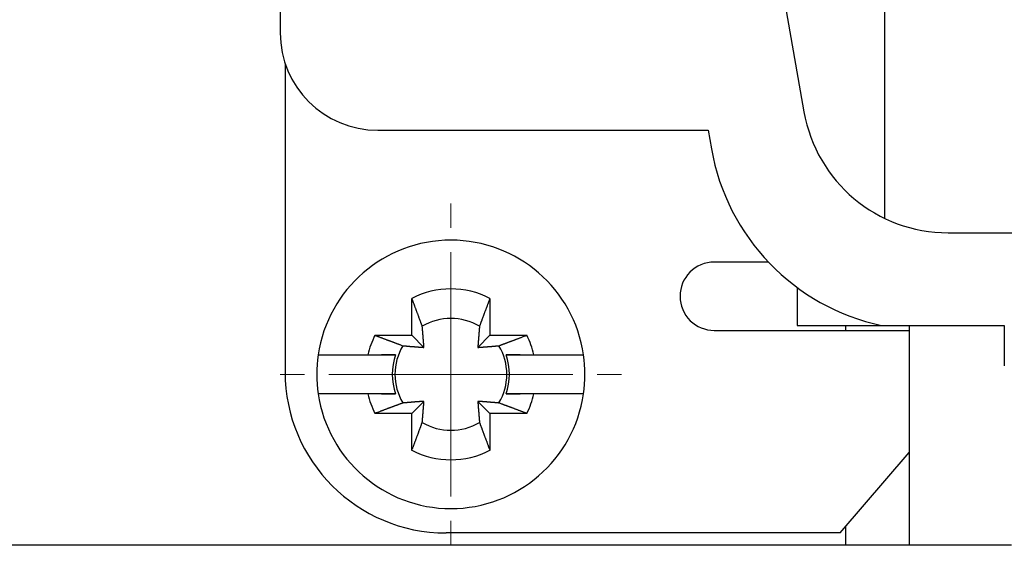
# Model space of a CAD drawing. Units: inches. Extents: x 11 to 673, y 29 to 500.
# Drawn here: x 286 to 307, y 395 to 406 of the extents above; entities that cross this region are included whole.
import ezdxf

# ---------------------------------------------------------------- set-up
doc = ezdxf.new("R2010")
doc.units = ezdxf.units.IN
doc.header["$MEASUREMENT"] = 0
doc.linetypes.add('CENTER', pattern=[2, 1.25, -0.25, 0.25, -0.25])
doc.layers.get('0').update_dxf_attribs({"lineweight": 25})
doc.layers.add('CEN', color=1, linetype='CENTER', lineweight=15)
doc.layers.add('DIM', color=3, linetype='Continuous', lineweight=15)
doc.styles.add('Romans字体', font='romans.shx', dxfattribs={"width": 0.75})
doc.dimstyles.new('01', dxfattribs={"dimtxt": 5, "dimasz": 4.5, "dimexe": 1.2, "dimexo": 0.2, "dimgap": 0.8, "dimtad": 1, "dimdec": 1, "dimdsep": 46, "dimtxsty": 'Romans字体', "dimcen": 0, "dimclrd": 1, "dimclre": 6, "dimclrt": 4, "dimazin": 2, "dimtfac": 1, "dimtdec": 1, "dimtofl": 0, "dimtmove": 0, "dimatfit": 3, "dimfxl": 1, "dimtolj": 1, "dimtzin": 0, "dimarcsym": 0})

# ---------------------------------------------------------------- blocks, each defined once
blk = doc.blocks.new('*D26')
at = {"layer": 'Defpoints', "color": 0}
for p in [(304.585, 428.821), (282.318, 394.821), (304.585, 394.821)]:
    blk.add_point(p, dxfattribs=at)
at = {"layer": 'DIM', "color": 6, "lineweight": -2}
for p, q in [((304.385, 428.821), (281.118, 428.821)), ((304.385, 394.821), (281.118, 394.821))]:
    blk.add_line(p, q, dxfattribs=at)
at = {"layer": 'DIM', "color": 1, "lineweight": -2}
blk.add_line((282.318, 424.321), (282.318, 399.321), dxfattribs=at)
at = {"layer": 'DIM', "color": 1}
for points in [[(281.568, 424.321), (283.068, 424.321), (282.318, 428.821)], [(281.568, 399.321), (283.068, 399.321), (282.318, 394.821)]]:
    blk.add_solid(points, dxfattribs=at)
at = {"layer": 'DIM', "color": 4, "insert": (279.018, 411.821), "char_height": 5, "attachment_point": 5, "rotation": 90, "style": 'Romans字体'}
blk.add_mtext('\\A1;34', dxfattribs=at)

msp = doc.modelspace()

# ---------------------------------------------------------------- linework, layer by layer
for p, q in [((291.685, 418.321), (291.685, 405.321)), ((301.7, 407.821), (302.426, 403.7)), ((304.085, 401.515), (304.085, 407.821)), ((291.785, 404.671), (291.785, 398.371)), ((291.794, 404.671), (291.785, 404.671)), ((293.685, 403.321), (300.462, 403.321)), ((300.462, 403.321), (300.53, 402.939)), ((305.381, 401.221), (309.935, 401.221)), ((302.285, 400.103), (302.285, 399.321)), ((294.385, 399.121), (294.385, 399.877)), ((295.985, 399.877), (295.985, 399.121)), ((302.285, 399.321), (304.018, 399.321)), ((303.285, 399.221), (303.285, 399.321)), ((304.018, 399.321), (306.535, 399.321)), ((304.585, 399.321), (304.585, 396.821)), ((306.535, 399.321), (306.535, 399.221)), ((293.629, 399.121), (294.385, 399.121)), ((294.385, 399.121), (294.633, 398.873)), ((295.738, 398.873), (295.985, 399.121)), ((295.985, 399.121), (296.742, 399.121)), ((302.235, 399.221), (304.585, 399.221)), ((306.535, 399.221), (306.535, 398.498)), ((292.465, 398.721), (292.768, 398.721)), ((292.768, 398.721), (293.482, 398.721)), ((294.052, 398.721), (293.765, 398.721)), ((296.606, 398.721), (296.318, 398.721)), ((296.889, 398.721), (297.602, 398.721)), ((297.602, 398.721), (297.906, 398.721)), ((292.768, 397.921), (292.465, 397.921)), ((293.482, 397.921), (292.768, 397.921)), ((293.765, 397.921), (294.052, 397.921)), ((296.318, 397.921), (296.606, 397.921)), ((297.602, 397.921), (296.889, 397.921)), ((297.906, 397.921), (297.602, 397.921)), ((294.633, 397.768), (294.385, 397.521)), ((295.985, 397.521), (295.738, 397.768)), ((294.385, 397.521), (293.629, 397.521)), ((294.385, 396.764), (294.385, 397.521)), ((296.742, 397.521), (295.985, 397.521)), ((295.985, 397.521), (295.985, 396.764)), ((304.585, 396.821), (304.585, 394.821)), ((303.168, 395.071), (304.585, 396.721)), ((303.285, 394.821), (303.285, 395.207)), ((300.094, 395.071), (295.085, 395.071)), ((302.235, 395.071), (300.094, 395.071)), ((303.168, 395.071), (302.235, 395.071)), ((304.585, 394.821), (303.285, 394.821)), ((306.685, 394.821), (304.585, 394.821))]:
    msp.add_line(p, q)
for points in [[(301.699, 400.621), (301.672, 400.621, 0), (301.643, 400.621, 0), (301.613, 400.621, 0), (301.583, 400.621, 0), (301.551, 400.621), (301.519, 400.621), (301.486, 400.621), (301.453, 400.621, 0), (301.418, 400.621), (301.383, 400.621, 0), (301.347, 400.621), (301.311, 400.621), (301.274, 400.621), (301.236, 400.621), (301.198, 400.621), (301.16, 400.621), (301.121, 400.621), (301.081, 400.621), (301.041, 400.621), (301.001, 400.621), (300.96, 400.621), (300.919, 400.621, 0), (300.877, 400.621), (300.837, 400.621), (300.8, 400.621), (300.753, 400.621, 0), (300.681, 400.621), (300.585, 400.621, 0)], [(294.598, 399.307), (294.593, 399.322, 0.000046), (294.587, 399.337, 0.000044), (294.581, 399.353, 0.000043), (294.575, 399.369, 0.000041), (294.569, 399.385, 0.00004), (294.563, 399.401, 0.000039), (294.557, 399.418, 0.000038), (294.551, 399.435, 0.000036), (294.544, 399.452, 0.000035), (294.538, 399.469, 0.000034), (294.531, 399.487, 0.000033), (294.525, 399.505, 0.000032), (294.518, 399.523, 0.000031), (294.511, 399.542, 0.00003), (294.504, 399.561, 0.000029), (294.497, 399.58, 0.000028), (294.49, 399.599, 0.000028), (294.482, 399.619, 0.000027), (294.475, 399.639, 0.000026), (294.467, 399.659, 0.000024), (294.46, 399.679, 0.000025), (294.452, 399.7, 0.000029), (294.444, 399.722, 0.000021), (294.436, 399.742, 0.000007), (294.429, 399.761, 0.000029), (294.419, 399.786, 0.000048), (294.405, 399.825, 0.000022), (294.385, 399.877, 0.000012)], [(295.985, 399.877), (295.977, 399.854, 0.00002), (295.968, 399.831, 0.00002), (295.959, 399.808, 0.000021), (295.951, 399.786, 0.000021), (295.943, 399.764, 0.000022), (295.935, 399.742, 0.000022), (295.927, 399.721, 0.000023), (295.919, 399.7, 0.000024), (295.911, 399.679, 0.000024), (295.903, 399.659, 0.000025), (295.896, 399.638, 0.000026), (295.888, 399.619, 0.000026), (295.881, 399.599, 0.000027), (295.874, 399.58, 0.000028), (295.867, 399.561, 0.000029), (295.86, 399.542, 0.00003), (295.853, 399.523, 0.000031), (295.846, 399.505, 0.000032), (295.839, 399.487, 0.000032), (295.833, 399.469, 0.000031), (295.826, 399.452, 0.000035), (295.82, 399.435, 0.000044), (295.813, 399.417, 0.000034), (295.807, 399.401, 0.000012), (295.802, 399.387, 0.00005), (295.795, 399.369, 0.000092), (295.785, 399.342, 0.000048), (295.772, 399.307, 0.000026)], [(294.633, 398.873), (294.632, 398.879, 0.000073), (294.632, 398.884, 0.000071), (294.632, 398.889, 0.00007), (294.631, 398.895, 0.00007), (294.631, 398.9, 0.000069), (294.63, 398.906, 0.000069), (294.63, 398.911, 0.000068), (294.63, 398.917, 0.000068), (294.629, 398.922, 0.000067), (294.629, 398.928, 0.000067), (294.628, 398.934, 0.000066), (294.628, 398.939, 0.000066), (294.628, 398.945, 0.000065), (294.627, 398.951, 0.000065), (294.627, 398.957, 0.000064), (294.626, 398.963, 0.000063), (294.626, 398.969, 0.000063), (294.625, 398.975, 0.000062), (294.625, 398.982, 0.000062), (294.624, 398.988, 0.000061), (294.624, 398.994, 0.000061), (294.623, 399.001, 0.00006), (294.623, 399.007, 0.00006), (294.622, 399.014, 0.000059), (294.622, 399.02, 0.000059), (294.621, 399.027, 0.000058), (294.621, 399.034, 0.000058), (294.62, 399.04, 0.000057), (294.62, 399.047, 0.000057), (294.619, 399.054, 0.000056), (294.619, 399.061, 0.000056), (294.618, 399.068, 0.000055), (294.617, 399.076, 0.000055), (294.617, 399.083, 0.000054), (294.616, 399.09, 0.000054), (294.616, 399.098, 0.000053), (294.615, 399.105, 0.000053), (294.615, 399.113, 0.000052), (294.614, 399.12, 0.000052), (294.613, 399.128, 0.000051), (294.613, 399.136, 0.000051), (294.612, 399.144, 0.00005), (294.611, 399.152, 0.00005), (294.611, 399.16, 0.000049), (294.61, 399.169, 0.000049), (294.609, 399.177, 0.000048), (294.609, 399.186, 0.000048), (294.608, 399.194, 0.000048), (294.607, 399.203, 0.000046), (294.606, 399.212, 0.000043), (294.606, 399.22, 0.000047), (294.605, 399.23, 0.000056), (294.604, 399.239, 0.000041), (294.603, 399.248, 0.000013), (294.603, 399.256, 0.000059), (294.602, 399.267, 0.000099), (294.6, 399.284, 0.000046), (294.598, 399.307, 0.000024)], [(295.772, 399.307), (295.771, 399.296, 0.00004), (295.77, 399.287, 0.000042), (295.77, 399.277, 0.000043), (295.769, 399.267, 0.000043), (295.768, 399.258, 0.000043), (295.767, 399.248, 0.000044), (295.766, 399.239, 0.000044), (295.766, 399.23, 0.000045), (295.765, 399.221, 0.000045), (295.764, 399.212, 0.000046), (295.763, 399.203, 0.000046), (295.763, 399.194, 0.000047), (295.762, 399.186, 0.000047), (295.761, 399.177, 0.000047), (295.761, 399.169, 0.000048), (295.76, 399.16, 0.000048), (295.759, 399.152, 0.000049), (295.759, 399.144, 0.000049), (295.758, 399.136, 0.00005), (295.757, 399.128, 0.00005), (295.757, 399.12, 0.000051), (295.756, 399.113, 0.000051), (295.755, 399.105, 0.000052), (295.755, 399.098, 0.000052), (295.754, 399.09, 0.000053), (295.754, 399.083, 0.000053), (295.753, 399.076, 0.000054), (295.753, 399.068, 0.000054), (295.752, 399.061, 0.000055), (295.751, 399.054, 0.000055), (295.751, 399.047, 0.000056), (295.75, 399.04, 0.000056), (295.75, 399.034, 0.000057), (295.749, 399.027, 0.000057), (295.749, 399.02, 0.000058), (295.748, 399.014, 0.000058), (295.748, 399.007, 0.000059), (295.747, 399.001, 0.000059), (295.747, 398.994, 0.00006), (295.746, 398.988, 0.00006), (295.746, 398.982, 0.000061), (295.745, 398.975, 0.000061), (295.745, 398.969, 0.000062), (295.744, 398.963, 0.000063), (295.744, 398.957, 0.000063), (295.744, 398.951, 0.000063), (295.743, 398.945, 0.000064), (295.743, 398.939, 0.000066), (295.742, 398.934, 0.000065), (295.742, 398.928, 0.000061), (295.741, 398.922, 0.000068), (295.741, 398.917, 0.000081), (295.741, 398.911, 0.000063), (295.74, 398.906, 0.000023), (295.74, 398.901, 0.000088), (295.739, 398.895, 0.000154), (295.739, 398.885, 0.000077), (295.738, 398.873, 0.000042)], [(293.629, 399.121), (293.652, 399.112, 0.000019), (293.675, 399.103, 0.00002), (293.698, 399.095, 0.00002), (293.72, 399.087, 0.000021), (293.742, 399.078, 0.000021), (293.764, 399.07, 0.000022), (293.785, 399.062, 0.000023), (293.806, 399.054, 0.000023), (293.827, 399.047, 0.000024), (293.847, 399.039, 0.000025), (293.868, 399.031, 0.000025), (293.888, 399.024, 0.000026), (293.907, 399.017, 0.000027), (293.927, 399.009, 0.000028), (293.946, 399.002, 0.000028), (293.964, 398.995, 0.000029), (293.983, 398.988, 0.00003), (294.001, 398.981, 0.000032), (294.019, 398.975, 0.000032), (294.037, 398.968, 0.00003), (294.054, 398.962, 0.000035), (294.071, 398.955, 0.000043), (294.089, 398.949, 0.000034), (294.105, 398.943, 0.000012), (294.119, 398.937, 0.000049), (294.137, 398.931, 0.000091), (294.165, 398.921, 0.000047), (294.199, 398.908, 0.000025)], [(296.171, 398.908), (296.186, 398.913, 0.000046), (296.202, 398.919, 0.000044), (296.217, 398.925, 0.000043), (296.233, 398.931, 0.000041), (296.249, 398.937, 0.00004), (296.266, 398.943, 0.000039), (296.282, 398.949, 0.000038), (296.299, 398.955, 0.000036), (296.316, 398.962, 0.000035), (296.334, 398.968, 0.000034), (296.352, 398.975, 0.000033), (296.369, 398.981, 0.000032), (296.388, 398.988, 0.000031), (296.406, 398.995, 0.00003), (296.425, 399.002, 0.000029), (296.444, 399.009, 0.000028), (296.463, 399.017, 0.000028), (296.483, 399.024, 0.000027), (296.503, 399.031, 0.000026), (296.523, 399.039, 0.000024), (296.543, 399.046, 0.000025), (296.564, 399.054, 0.000029), (296.586, 399.063, 0.000021), (296.607, 399.07, 0.000007), (296.626, 399.077, 0.000029), (296.651, 399.087, 0.000048), (296.69, 399.101, 0.000022), (296.742, 399.121, 0.000012)], [(300.585, 399.221), (300.663, 399.221, 0), (300.741, 399.221, 0), (300.819, 399.221, 0), (300.896, 399.221, 0), (300.972, 399.221, 0), (301.047, 399.221, 0), (301.121, 399.221, 0), (301.195, 399.221, 0), (301.266, 399.221, 0), (301.337, 399.221, 0), (301.405, 399.221, 0), (301.472, 399.221, 0), (301.536, 399.221, 0), (301.599, 399.221, 0), (301.659, 399.221, 0), (301.716, 399.221, 0), (301.771, 399.221, 0), (301.824, 399.221, 0), (301.874, 399.221, 0), (301.921, 399.221, 0), (301.965, 399.221, 0), (302.007, 399.221, 0), (302.046, 399.221, 0), (302.081, 399.221, 0), (302.112, 399.221, 0), (302.144, 399.221, 0.000001), (302.186, 399.221, 0), (302.235, 399.221, 0)], [(294.199, 398.908), (294.21, 398.907, 0.000041), (294.22, 398.906, 0.000042), (294.229, 398.905, 0.000043), (294.239, 398.904, 0.000043), (294.249, 398.903, 0.000044), (294.258, 398.903, 0.000044), (294.267, 398.902, 0.000045), (294.276, 398.901, 0.000045), (294.286, 398.9, 0.000045), (294.294, 398.9, 0.000046), (294.303, 398.899, 0.000046), (294.312, 398.898, 0.000047), (294.321, 398.898, 0.000047), (294.329, 398.897, 0.000048), (294.337, 398.896, 0.000048), (294.346, 398.895, 0.000049), (294.354, 398.895, 0.000049), (294.362, 398.894, 0.00005), (294.37, 398.893, 0.00005), (294.378, 398.893, 0.000051), (294.386, 398.892, 0.000051), (294.393, 398.892, 0.000052), (294.401, 398.891, 0.000052), (294.408, 398.89, 0.000053), (294.416, 398.89, 0.000053), (294.423, 398.889, 0.000054), (294.431, 398.889, 0.000054), (294.438, 398.888, 0.000055), (294.445, 398.887, 0.000055), (294.452, 398.887, 0.000056), (294.459, 398.886, 0.000056), (294.466, 398.886, 0.000057), (294.473, 398.885, 0.000057), (294.479, 398.885, 0.000058), (294.486, 398.884, 0.000058), (294.493, 398.884, 0.000059), (294.499, 398.883, 0.000059), (294.506, 398.883, 0.00006), (294.512, 398.882, 0.00006), (294.518, 398.882, 0.000061), (294.524, 398.881, 0.000061), (294.531, 398.881, 0.000062), (294.537, 398.88, 0.000062), (294.543, 398.88, 0.000063), (294.549, 398.879, 0.000063), (294.555, 398.879, 0.000064), (294.561, 398.879, 0.000065), (294.567, 398.878, 0.000066), (294.572, 398.878, 0.000065), (294.578, 398.877, 0.000062), (294.584, 398.877, 0.000068), (294.589, 398.876, 0.000081), (294.595, 398.876, 0.000063), (294.601, 398.876, 0.000023), (294.605, 398.875, 0.000089), (294.612, 398.875, 0.000155), (294.621, 398.874, 0.000078), (294.633, 398.873, 0.000042)], [(295.738, 398.873), (295.743, 398.874, 0.000073), (295.748, 398.874, 0.000071), (295.754, 398.874, 0.00007), (295.759, 398.875, 0.00007), (295.765, 398.875, 0.000069), (295.77, 398.876, 0.000069), (295.776, 398.876, 0.000068), (295.781, 398.876, 0.000068), (295.787, 398.877, 0.000067), (295.792, 398.877, 0.000067), (295.798, 398.878, 0.000066), (295.804, 398.878, 0.000066), (295.81, 398.879, 0.000065), (295.816, 398.879, 0.000065), (295.822, 398.879, 0.000064), (295.828, 398.88, 0.000064), (295.834, 398.88, 0.000063), (295.84, 398.881, 0.000063), (295.846, 398.881, 0.000062), (295.852, 398.882, 0.000061), (295.859, 398.882, 0.000061), (295.865, 398.883, 0.00006), (295.872, 398.883, 0.00006), (295.878, 398.884, 0.000059), (295.885, 398.884, 0.000059), (295.891, 398.885, 0.000058), (295.898, 398.885, 0.000058), (295.905, 398.886, 0.000057), (295.912, 398.886, 0.000057), (295.919, 398.887, 0.000056), (295.926, 398.887, 0.000056), (295.933, 398.888, 0.000055), (295.94, 398.889, 0.000055), (295.947, 398.889, 0.000054), (295.955, 398.89, 0.000054), (295.962, 398.89, 0.000053), (295.97, 398.891, 0.000053), (295.977, 398.892, 0.000052), (295.985, 398.892, 0.000052), (295.993, 398.893, 0.000051), (296.001, 398.893, 0.000051), (296.009, 398.894, 0.00005), (296.017, 398.895, 0.00005), (296.025, 398.895, 0.000049), (296.033, 398.896, 0.000049), (296.042, 398.897, 0.000048), (296.05, 398.898, 0.000048), (296.059, 398.898, 0.000049), (296.067, 398.899, 0.000047), (296.076, 398.9, 0.000043), (296.085, 398.9, 0.000047), (296.094, 398.901, 0.000056), (296.104, 398.902, 0.000041), (296.113, 398.903, 0.000013), (296.121, 398.903, 0.000059), (296.132, 398.904, 0.000099), (296.149, 398.906, 0.000046), (296.171, 398.908, 0.000024)], [(293.482, 398.721), (293.504, 398.721, 0), (293.527, 398.721, 0), (293.549, 398.721, 0), (293.571, 398.721, 0), (293.593, 398.721, 0), (293.614, 398.721, 0), (293.635, 398.721, 0), (293.656, 398.721, 0), (293.676, 398.721, 0), (293.696, 398.721, 0), (293.716, 398.721, 0), (293.736, 398.721, 0), (293.756, 398.721, 0), (293.775, 398.721, 0), (293.794, 398.721, 0), (293.813, 398.721, 0), (293.831, 398.721, 0), (293.849, 398.721, 0), (293.867, 398.721, 0), (293.885, 398.721, 0), (293.903, 398.721, 0), (293.92, 398.721, 0), (293.938, 398.721, 0), (293.955, 398.721, 0), (293.969, 398.721, 0), (293.988, 398.721, 0), (294.016, 398.721, 0), (294.052, 398.721, 0)], [(296.318, 398.721), (296.334, 398.721, 0), (296.35, 398.721, 0), (296.366, 398.721, 0), (296.383, 398.721, 0), (296.399, 398.721, 0), (296.416, 398.721, 0), (296.433, 398.721, 0), (296.45, 398.721, 0), (296.468, 398.721, 0), (296.485, 398.721, 0), (296.503, 398.721, 0), (296.521, 398.721, 0), (296.54, 398.721, 0), (296.558, 398.721, 0), (296.577, 398.721, 0), (296.596, 398.721, 0), (296.615, 398.721, 0), (296.634, 398.721, 0), (296.654, 398.721, 0), (296.674, 398.721, 0), (296.694, 398.721, 0), (296.715, 398.721, 0), (296.736, 398.721, 0), (296.757, 398.721, 0), (296.775, 398.721, 0), (296.8, 398.721, 0), (296.838, 398.721, 0), (296.889, 398.721, 0)], [(294.052, 397.921), (294.036, 397.921, 0.000001), (294.02, 397.921, 0.000001), (294.004, 397.921, 0.000001), (293.988, 397.921, 0), (293.971, 397.921, 0), (293.955, 397.921, 0), (293.938, 397.921, 0), (293.92, 397.921, 0), (293.903, 397.921, 0), (293.885, 397.921, 0), (293.867, 397.921, 0), (293.849, 397.921, 0), (293.831, 397.921, 0), (293.813, 397.921, 0), (293.794, 397.921, 0), (293.775, 397.921, 0), (293.756, 397.921, 0), (293.736, 397.921, 0), (293.716, 397.921, 0), (293.696, 397.921, 0), (293.676, 397.921, 0), (293.656, 397.921, 0), (293.634, 397.921, 0), (293.614, 397.921, 0), (293.595, 397.921, 0), (293.571, 397.921, 0.000001), (293.533, 397.921, 0), (293.482, 397.921, 0)], [(296.889, 397.921), (296.866, 397.921, 0), (296.844, 397.921, 0), (296.822, 397.921, 0), (296.8, 397.921, 0), (296.778, 397.921, 0), (296.757, 397.921, 0), (296.736, 397.921, 0), (296.715, 397.921, 0), (296.694, 397.921, 0), (296.674, 397.921, 0), (296.654, 397.921, 0), (296.634, 397.921, 0), (296.615, 397.921, 0), (296.596, 397.921, 0), (296.577, 397.921, 0), (296.558, 397.921, 0), (296.54, 397.921, 0), (296.521, 397.921, 0), (296.503, 397.921, 0), (296.485, 397.921, 0), (296.468, 397.921, 0), (296.45, 397.921, 0.000001), (296.433, 397.921, 0), (296.416, 397.921, 0), (296.401, 397.921, 0.000001), (296.383, 397.921, 0.000001), (296.355, 397.921, 0.000001), (296.318, 397.921, 0)], [(294.199, 397.734), (294.184, 397.728, 0.000046), (294.169, 397.723, 0.000044), (294.153, 397.717, 0.000043), (294.137, 397.711, 0.000041), (294.121, 397.705, 0.00004), (294.105, 397.699, 0.000039), (294.088, 397.693, 0.000038), (294.071, 397.686, 0.000036), (294.054, 397.68, 0.000035), (294.037, 397.673, 0.000034), (294.019, 397.667, 0.000033), (294.001, 397.66, 0.000032), (293.983, 397.653, 0.000031), (293.964, 397.646, 0.00003), (293.946, 397.639, 0.000029), (293.927, 397.632, 0.000028), (293.907, 397.625, 0.000028), (293.888, 397.618, 0.000027), (293.868, 397.61, 0.000026), (293.847, 397.603, 0.000024), (293.827, 397.595, 0.000025), (293.806, 397.587, 0.000029), (293.784, 397.579, 0.000021), (293.764, 397.571, 0.000007), (293.745, 397.564, 0.000029), (293.72, 397.555, 0.000048), (293.681, 397.54, 0.000022), (293.629, 397.521, 0.000012)], [(294.633, 397.768), (294.628, 397.768, 0.000073), (294.622, 397.768, 0.000071), (294.617, 397.767, 0.00007), (294.612, 397.767, 0.00007), (294.606, 397.766, 0.00007), (294.601, 397.766, 0.000069), (294.595, 397.766, 0.000068), (294.589, 397.765, 0.000068), (294.584, 397.765, 0.000067), (294.578, 397.764, 0.000067), (294.572, 397.764, 0.000066), (294.567, 397.763, 0.000066), (294.561, 397.763, 0.000065), (294.555, 397.763, 0.000065), (294.549, 397.762, 0.000064), (294.543, 397.762, 0.000064), (294.537, 397.761, 0.000063), (294.531, 397.761, 0.000063), (294.524, 397.76, 0.000062), (294.518, 397.76, 0.000062), (294.512, 397.759, 0.000061), (294.506, 397.759, 0.000061), (294.499, 397.758, 0.00006), (294.493, 397.758, 0.000059), (294.486, 397.757, 0.000059), (294.479, 397.757, 0.000058), (294.473, 397.756, 0.000058), (294.466, 397.756, 0.000057), (294.459, 397.755, 0.000057), (294.452, 397.755, 0.000056), (294.445, 397.754, 0.000056), (294.438, 397.754, 0.000055), (294.431, 397.753, 0.000055), (294.423, 397.752, 0.000054), (294.416, 397.752, 0.000054), (294.408, 397.751, 0.000053), (294.401, 397.751, 0.000053), (294.393, 397.75, 0.000052), (294.386, 397.749, 0.000052), (294.378, 397.749, 0.000051), (294.37, 397.748, 0.000051), (294.362, 397.747, 0.00005), (294.354, 397.747, 0.00005), (294.346, 397.746, 0.00005), (294.337, 397.745, 0.000049), (294.329, 397.745, 0.000048), (294.321, 397.744, 0.000048), (294.312, 397.743, 0.000049), (294.303, 397.743, 0.000047), (294.294, 397.742, 0.000043), (294.286, 397.741, 0.000047), (294.276, 397.74, 0.000056), (294.267, 397.74, 0.000041), (294.258, 397.739, 0.000013), (294.25, 397.738, 0.000059), (294.239, 397.737, 0.000099), (294.222, 397.736, 0.000047), (294.199, 397.734, 0.000024)], [(294.598, 397.335), (294.599, 397.345, 0.000041), (294.6, 397.355, 0.000042), (294.601, 397.365, 0.000043), (294.602, 397.375, 0.000043), (294.603, 397.384, 0.000043), (294.603, 397.394, 0.000044), (294.604, 397.403, 0.000045), (294.605, 397.412, 0.000045), (294.606, 397.421, 0.000045), (294.606, 397.43, 0.000046), (294.607, 397.439, 0.000046), (294.608, 397.447, 0.000047), (294.609, 397.456, 0.000047), (294.609, 397.465, 0.000048), (294.61, 397.473, 0.000048), (294.611, 397.481, 0.000049), (294.611, 397.489, 0.000049), (294.612, 397.497, 0.00005), (294.613, 397.505, 0.00005), (294.613, 397.513, 0.000051), (294.614, 397.521, 0.000051), (294.615, 397.529, 0.000052), (294.615, 397.536, 0.000052), (294.616, 397.544, 0.000053), (294.616, 397.551, 0.000053), (294.617, 397.559, 0.000054), (294.617, 397.566, 0.000054), (294.618, 397.573, 0.000055), (294.619, 397.58, 0.000055), (294.619, 397.587, 0.000056), (294.62, 397.594, 0.000056), (294.62, 397.601, 0.000057), (294.621, 397.608, 0.000057), (294.621, 397.615, 0.000058), (294.622, 397.621, 0.000058), (294.622, 397.628, 0.000059), (294.623, 397.635, 0.000059), (294.623, 397.641, 0.00006), (294.624, 397.647, 0.00006), (294.624, 397.654, 0.000061), (294.625, 397.66, 0.000061), (294.625, 397.666, 0.000062), (294.626, 397.672, 0.000062), (294.626, 397.678, 0.000063), (294.627, 397.684, 0.000063), (294.627, 397.69, 0.000063), (294.628, 397.696, 0.000065), (294.628, 397.702, 0.000066), (294.628, 397.708, 0.000065), (294.629, 397.714, 0.000061), (294.629, 397.719, 0.000068), (294.63, 397.725, 0.000081), (294.63, 397.731, 0.000063), (294.63, 397.736, 0.000023), (294.631, 397.741, 0.000089), (294.631, 397.747, 0.000155), (294.632, 397.756, 0.000078), (294.633, 397.768, 0.000042)], [(295.738, 397.768), (295.738, 397.763, 0.000072), (295.739, 397.758, 0.000071), (295.739, 397.752, 0.00007), (295.739, 397.747, 0.000069), (295.74, 397.742, 0.000069), (295.74, 397.736, 0.000068), (295.741, 397.731, 0.000068), (295.741, 397.725, 0.000067), (295.741, 397.719, 0.000067), (295.742, 397.714, 0.000066), (295.742, 397.708, 0.000066), (295.743, 397.702, 0.000065), (295.743, 397.696, 0.000065), (295.744, 397.69, 0.000064), (295.744, 397.684, 0.000064), (295.744, 397.678, 0.000063), (295.745, 397.672, 0.000062), (295.745, 397.666, 0.000062), (295.746, 397.66, 0.000061), (295.746, 397.654, 0.000061), (295.747, 397.647, 0.00006), (295.747, 397.641, 0.00006), (295.748, 397.635, 0.000059), (295.748, 397.628, 0.000059), (295.749, 397.621, 0.000058), (295.749, 397.615, 0.000058), (295.75, 397.608, 0.000057), (295.75, 397.601, 0.000057), (295.751, 397.594, 0.000056), (295.751, 397.587, 0.000056), (295.752, 397.58, 0.000055), (295.753, 397.573, 0.000055), (295.753, 397.566, 0.000054), (295.754, 397.559, 0.000054), (295.754, 397.551, 0.000053), (295.755, 397.544, 0.000053), (295.755, 397.536, 0.000052), (295.756, 397.529, 0.000052), (295.757, 397.521, 0.000051), (295.757, 397.513, 0.000051), (295.758, 397.505, 0.00005), (295.759, 397.497, 0.00005), (295.759, 397.489, 0.000049), (295.76, 397.481, 0.000049), (295.761, 397.473, 0.000048), (295.761, 397.465, 0.000048), (295.762, 397.456, 0.000048), (295.763, 397.447, 0.000048), (295.763, 397.439, 0.000046), (295.764, 397.43, 0.000042), (295.765, 397.421, 0.000047), (295.766, 397.412, 0.000056), (295.766, 397.402, 0.000041), (295.767, 397.394, 0.000013), (295.768, 397.385, 0.000058), (295.769, 397.375, 0.000098), (295.77, 397.358, 0.000046), (295.772, 397.335, 0.000024)], [(296.171, 397.734), (296.161, 397.735, 0.000041), (296.151, 397.736, 0.000042), (296.141, 397.736, 0.000043), (296.132, 397.737, 0.000043), (296.122, 397.738, 0.000044), (296.113, 397.739, 0.000044), (296.103, 397.74, 0.000045), (296.094, 397.74, 0.000045), (296.085, 397.741, 0.000046), (296.076, 397.742, 0.000046), (296.067, 397.743, 0.000047), (296.059, 397.743, 0.000047), (296.05, 397.744, 0.000048), (296.042, 397.745, 0.000048), (296.033, 397.745, 0.000049), (296.025, 397.746, 0.000049), (296.017, 397.747, 0.000049), (296.009, 397.747, 0.00005), (296.001, 397.748, 0.00005), (295.993, 397.749, 0.000051), (295.985, 397.749, 0.000051), (295.977, 397.75, 0.000052), (295.97, 397.751, 0.000052), (295.962, 397.751, 0.000053), (295.955, 397.752, 0.000053), (295.947, 397.752, 0.000054), (295.94, 397.753, 0.000054), (295.933, 397.754, 0.000055), (295.926, 397.754, 0.000055), (295.919, 397.755, 0.000056), (295.912, 397.755, 0.000056), (295.905, 397.756, 0.000057), (295.898, 397.756, 0.000057), (295.891, 397.757, 0.000058), (295.885, 397.757, 0.000059), (295.878, 397.758, 0.000059), (295.872, 397.758, 0.00006), (295.865, 397.759, 0.00006), (295.859, 397.759, 0.000061), (295.852, 397.76, 0.000061), (295.846, 397.76, 0.000062), (295.84, 397.761, 0.000062), (295.834, 397.761, 0.000063), (295.828, 397.762, 0.000063), (295.822, 397.762, 0.000064), (295.816, 397.763, 0.000064), (295.81, 397.763, 0.000065), (295.804, 397.763, 0.000067), (295.798, 397.764, 0.000065), (295.792, 397.764, 0.000062), (295.787, 397.765, 0.000068), (295.781, 397.765, 0.000082), (295.775, 397.766, 0.000063), (295.77, 397.766, 0.000023), (295.765, 397.766, 0.000089), (295.759, 397.767, 0.000155), (295.75, 397.767, 0.000078), (295.738, 397.768, 0.000042)], [(296.742, 397.521), (296.718, 397.53, 0.000019), (296.696, 397.538, 0.00002), (296.673, 397.547, 0.000021), (296.651, 397.555, 0.000021), (296.629, 397.563, 0.000022), (296.607, 397.571, 0.000022), (296.586, 397.579, 0.000023), (296.564, 397.587, 0.000023), (296.544, 397.595, 0.000024), (296.523, 397.603, 0.000025), (296.503, 397.61, 0.000026), (296.483, 397.618, 0.000026), (296.463, 397.625, 0.000027), (296.444, 397.632, 0.000028), (296.425, 397.639, 0.000029), (296.406, 397.646, 0.000029), (296.388, 397.653, 0.00003), (296.369, 397.66, 0.000032), (296.351, 397.667, 0.000032), (296.334, 397.673, 0.000031), (296.316, 397.68, 0.000035), (296.299, 397.686, 0.000043), (296.282, 397.693, 0.000034), (296.266, 397.699, 0.000012), (296.251, 397.704, 0.00005), (296.233, 397.711, 0.000092), (296.206, 397.721, 0.000047), (296.171, 397.734, 0.000026)], [(294.385, 396.764), (294.394, 396.788, 0.000019), (294.403, 396.811, 0.00002), (294.411, 396.833, 0.00002), (294.419, 396.855, 0.000021), (294.428, 396.877, 0.000021), (294.436, 396.899, 0.000022), (294.444, 396.921, 0.000023), (294.452, 396.942, 0.000023), (294.46, 396.962, 0.000024), (294.467, 396.983, 0.000025), (294.475, 397.003, 0.000025), (294.482, 397.023, 0.000026), (294.49, 397.043, 0.000027), (294.497, 397.062, 0.000028), (294.504, 397.081, 0.000028), (294.511, 397.1, 0.000029), (294.518, 397.118, 0.00003), (294.525, 397.137, 0.000032), (294.531, 397.155, 0.000032), (294.538, 397.172, 0.000031), (294.544, 397.19, 0.000035), (294.551, 397.207, 0.000043), (294.557, 397.224, 0.000034), (294.563, 397.24, 0.000012), (294.569, 397.255, 0.00005), (294.575, 397.273, 0.000091), (294.585, 397.3, 0.000047), (294.598, 397.335, 0.000026)], [(295.772, 397.335), (295.778, 397.32, 0.000046), (295.783, 397.305, 0.000045), (295.789, 397.289, 0.000043), (295.795, 397.273, 0.000042), (295.801, 397.257, 0.000041), (295.807, 397.24, 0.000039), (295.813, 397.224, 0.000038), (295.82, 397.207, 0.000037), (295.826, 397.19, 0.000036), (295.833, 397.172, 0.000035), (295.839, 397.155, 0.000033), (295.846, 397.137, 0.000032), (295.853, 397.118, 0.000031), (295.86, 397.1, 0.000031), (295.867, 397.081, 0.00003), (295.874, 397.062, 0.000029), (295.881, 397.043, 0.000028), (295.888, 397.023, 0.000028), (295.896, 397.003, 0.000026), (295.903, 396.983, 0.000024), (295.911, 396.963, 0.000026), (295.919, 396.942, 0.00003), (295.927, 396.92, 0.000022), (295.935, 396.899, 0.000007), (295.942, 396.88, 0.00003), (295.951, 396.855, 0.000049), (295.966, 396.816, 0.000023), (295.985, 396.764, 0.000012)]]:
    msp.add_lwpolyline(points, format="xyb")
for centre, radius, start, end in [((293.685, 405.321), 2, 180, 270), ((305.381, 404.221), 3, 190, 270), ((304.961, 403.721), 4.5, 190, 257.8985), ((295.185, 398.321), 2.75, 8.3636, 171.6364), ((300.585, 399.921), 0.7, 90, 135.4219), ((300.585, 399.921), 0.7, 135.4219, 180), ((295.185, 398.321), 1.75, 62.7971, 117.2029), ((300.585, 399.921), 0.7, 180, 225.5991), ((295.185, 398.321), 1.147, 59.2353, 120.7647), ((300.585, 399.921), 0.7, 225.5991, 270), ((295.185, 398.321), 1.75, 152.7971, 166.787), ((295.185, 398.321), 1.75, 13.213, 27.2029), ((295.185, 398.321), 1.147, 149.2353, 210.7647), ((295.185, 398.321), 1.147, 329.2353, 30.7647), ((295.185, 398.321), 2.75, 171.6364, 188.3636), ((295.185, 398.321), 1.202, 160.5551, 199.4449), ((295.185, 398.321), 1.202, 340.5551, 19.4449), ((295.185, 398.321), 2.75, 351.6364, 8.3636), ((295.085, 398.371), 3.3, 180, 270), ((295.185, 398.321), 2.75, 188.3636, 270), ((295.185, 398.321), 1.75, 193.213, 207.2029), ((295.185, 398.321), 2.75, 270, 351.6364), ((295.185, 398.321), 1.75, 332.7971, 346.787), ((295.185, 398.321), 1.147, 239.2353, 300.7647), ((295.185, 398.321), 1.75, 242.7971, 297.2029)]:
    msp.add_arc(centre, radius, start, end)
at = {"layer": 'CEN', "ltscale": 2}
for q in [(295.185, 402.071), (291.435, 398.321), (295.185, 394.571), (298.935, 398.321), (295.185, 398.321), (295.185, 398.321)]:
    msp.add_line((295.185, 398.321), q, dxfattribs=at)

# ---------------------------------------------------------------- dimensions: what is measured, and where the dimension line sits
at = {"layer": 'DIM'}
dim = msp.add_linear_dim(base=(282.318, 394.821), p1=(304.585, 428.821), p2=(304.585, 394.821), angle=270, dimstyle='01', dxfattribs=at)
dim.commit()
dim.dimension.update_dxf_attribs({"geometry": '*D26', "text_midpoint": (282.318, 411.821), "dimtype": 160})

doc.saveas('drawing.dxf')
